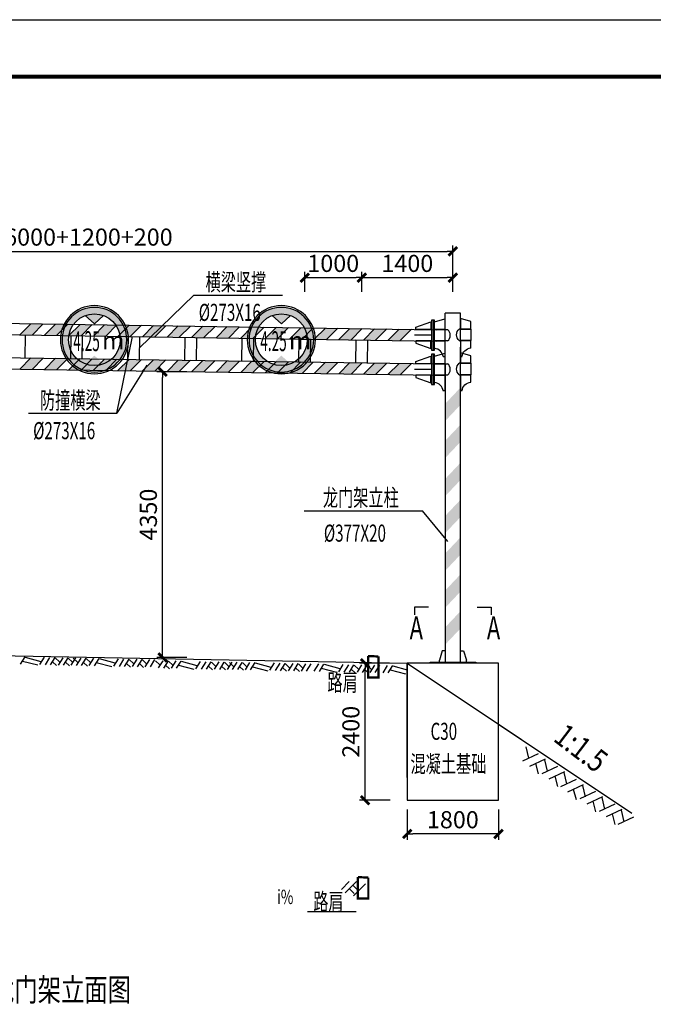
# Model space of a CAD drawing. Extents: x 34135 to 36571, y 11489 to 14436.
# Drawn here: x 34984 to 35095, y 11673 to 11846 of the extents above; entities that cross this region are included whole.
import ezdxf

# ---------------------------------------------------------------- set-up
doc = ezdxf.new("R2010")
doc.units = 0
doc.header["$LTSCALE"] = 1000
doc.header["$MEASUREMENT"] = 0
doc.linetypes.add('11', pattern=[0.9, 0.5, -0.4])
for name, color, linetype in [('1', 1, 'Continuous'), ('4', 4, 'Continuous'), ('5', 3, 'Continuous'), ('HZ', 7, 'Continuous'), ('K1', 10, 'Continuous'), ('TK', 7, 'Continuous'), ('TXT', 3, 'Continuous'), ('ZXX', 5, 'Continuous')]:
    doc.layers.add(name, color=color, linetype=linetype)
doc.layers.add('标注', color=4, linetype='Continuous', lineweight=15)
doc.styles.add('HRHZ', font='ROMANT.SHX', dxfattribs={"width": 0.8})
doc.styles.add('HZTXT', font='SIMFANG_1.TTF', dxfattribs={"width": 0.7, "height": 3})
doc.styles.add('ROMANS', font='SIMSUN.TTF', dxfattribs={"width": 0.8})
doc.styles.get("Standard").update_dxf_attribs({"font": 'gbenor.shx', "bigfont": 'gbcbig.shx'})
doc.styles.add('TXT', font='fsdb_e.shx', dxfattribs={"width": 0.75, "bigfont": 'fsdb.shx'})
doc.dimstyles.new('LLL', dxfattribs={"dimscale": 0.01, "dimtxt": 300, "dimasz": 100, "dimexe": 600, "dimexo": 600, "dimgap": 0, "dimtad": 1, "dimdec": 4, "dimzin": 0, "dimdsep": 46, "dimtxsty": 'TXT', "dimblk": 'TICK', "dimcen": 0, "dimdle": 100, "dimclrd": 3, "dimclre": 3, "dimclrt": 3, "dimadec": 0, "dimazin": 0, "dimtfac": 0.333333, "dimtdec": 4, "dimtix": 1, "dimtmove": 2, "dimatfit": 3, "dimldrblk": 'TICK', "dimfxl": 0, "dimtolj": 1, "dimtzin": 0, "dimarcsym": 0})

# ---------------------------------------------------------------- blocks, each defined once
blk = doc.blocks.new('TICK')
at = {"color": 3, "const_width": 0.5}
blk.add_lwpolyline([(0.75, 0.75), (-0.75, -0.75)], dxfattribs=at)
at = {"color": 3}
blk.add_lwpolyline([(0, 0), (-1, 0)], dxfattribs=at)
blk = doc.blocks.new('*D503')
at = {"layer": 'Defpoints', "color": 0, "transparency": 16777216}
for p in [(-2192.84, -2480.98), (-2322.84, -2485.96), (-2192.84, -2485.96)]:
    blk.add_point(p, dxfattribs=at)
at = {"layer": 'TXT', "color": 3, "lineweight": -2, "transparency": 16777216}
for p, q in [((-2322.84, -2484.96), (-2322.84, -2479.98)), ((-2192.84, -2484.96), (-2192.84, -2479.98)), ((-2321.84, -2480.98), (-2193.84, -2480.98))]:
    blk.add_line(p, q, dxfattribs=at)
at = {"layer": 'TXT', "color": 3, "lineweight": -2, "transparency": 16777216, "rotation": 180}
blk.add_blockref('TICK', (-2322.84, -2480.98), dxfattribs=at)
at = {"layer": 'TXT', "color": 3, "lineweight": -2, "transparency": 16777216}
blk.add_blockref('TICK', (-2192.84, -2480.98), dxfattribs=at)
at = {"layer": 'TXT', "color": 3, "transparency": 16777216, "insert": (-2257.84, -2478.48), "char_height": 3, "attachment_point": 5, "style": 'TXT'}
blk.add_mtext('\\A1;16000+1200+200', dxfattribs=at)
blk = doc.blocks.new('*D376')
at = {"layer": 'Defpoints', "color": 0, "transparency": 16777216}
for p in [(-2208.21, -2553.19), (-2202.99, -2553.19), (-2202.84, -2577.19)]:
    blk.add_point(p, dxfattribs=at)
at = {"layer": 'TXT', "color": 3, "lineweight": -2, "transparency": 16777216}
for p, q in [((-2203.99, -2553.19), (-2209.21, -2553.19)), ((-2208.21, -2576.19), (-2208.21, -2554.19)), ((-2203.84, -2577.19), (-2209.21, -2577.19))]:
    blk.add_line(p, q, dxfattribs=at)
for p, rotation in [((-2208.21, -2553.19), 90), ((-2208.21, -2577.19), 270)]:
    blk.add_blockref('TICK', p, dxfattribs=dict(at, rotation=rotation))
at = {"layer": 'TXT', "color": 3, "transparency": 16777216, "insert": (-2210.71, -2565.19), "char_height": 3, "attachment_point": 5, "rotation": 90, "style": 'TXT'}
blk.add_mtext('\\A1;2400', dxfattribs=at)
blk = doc.blocks.new('*D377')
at = {"layer": 'Defpoints', "color": 0, "transparency": 16777216}
for p in [(-2200.84, -2577.83), (-2184.84, -2577.83), (-2200.84, -2583.11)]:
    blk.add_point(p, dxfattribs=at)
at = {"layer": 'TXT', "color": 3, "lineweight": -2, "transparency": 16777216}
for p, q in [((-2200.84, -2578.83), (-2200.84, -2584.11)), ((-2184.84, -2578.83), (-2184.84, -2584.11)), ((-2185.84, -2583.11), (-2199.84, -2583.11))]:
    blk.add_line(p, q, dxfattribs=at)
at = {"layer": 'TXT', "color": 3, "lineweight": -2, "transparency": 16777216, "rotation": 180}
blk.add_blockref('TICK', (-2200.84, -2583.11), dxfattribs=at)
at = {"layer": 'TXT', "color": 3, "lineweight": -2, "transparency": 16777216}
blk.add_blockref('TICK', (-2184.84, -2583.11), dxfattribs=at)
at = {"layer": 'TXT', "color": 3, "transparency": 16777216, "insert": (-2192.84, -2580.61), "char_height": 3, "attachment_point": 5, "style": 'TXT'}
blk.add_mtext('\\A1;1800', dxfattribs=at)
blk = doc.blocks.new('*D385')
at = {"layer": 'Defpoints', "color": 0, "transparency": 16777216}
for p in [(-2243.7, -2502.08), (-2238.48, -2502.08), (-2238.48, -2552.17)]:
    blk.add_point(p, dxfattribs=at)
at = {"layer": 'TXT', "color": 3, "lineweight": -2, "transparency": 16777216}
for p, q in [((-2239.48, -2502.08), (-2244.7, -2502.08)), ((-2243.7, -2551.17), (-2243.7, -2503.08)), ((-2239.48, -2552.17), (-2244.7, -2552.17))]:
    blk.add_line(p, q, dxfattribs=at)
for p, rotation in [((-2243.7, -2502.08), 90), ((-2243.7, -2552.17), 270)]:
    blk.add_blockref('TICK', p, dxfattribs=dict(at, rotation=rotation))
at = {"layer": 'TXT', "color": 3, "transparency": 16777216, "insert": (-2246.2, -2527.12), "char_height": 3, "attachment_point": 5, "rotation": 90, "style": 'TXT'}
blk.add_mtext('\\A1;4350', dxfattribs=at)
blk = doc.blocks.new('A$C5DB4175A')
at = {"layer": '标注'}
h = blk.add_hatch(color=256, dxfattribs=at)
h.paths.add_polyline_path([(11.06, 21.56, 1), (11.06, 0.56, 1)])
h.paths.add_polyline_path([(19.46, 11.06, 1), (2.66, 11.06, 1)], flags=16)
h = blk.add_hatch(color=256, dxfattribs=at)
h.paths.add_polyline_path([(14.04, 18.91, 0.183156), (8.08, 18.91), (11.06, 16.22)])
h.paths.add_polyline_path([(11.06, 5.9), (8.08, 3.21, 0.183156), (14.04, 3.21)])
blk.add_circle((11.06, 11.06), 8.4)
blk.add_circle((11.06, 11.06), 8.4)
for radius, start, end in [(11.06, 90, 270), (10.5, 90, 270), (10.5, 90, 270), (11.06, 270, 90), (10.5, 270, 90), (10.5, 270, 90)]:
    blk.add_arc((11.06, 11.06), radius, start, end)
for q in [(8.08, 18.91), (14.04, 18.91)]:
    blk.add_line((11.06, 16.22), q, dxfattribs=at)
at = {"width": 0.5}
blk.add_text('4.25', height=6.481, dxfattribs=at).set_placement((4.21, 7.35))
blk.add_text('m', height=5.78).set_placement((13.51, 7.9))
blk = doc.blocks.new('*D501')
at = {"layer": 'Defpoints', "color": 0, "transparency": 16777216}
for p in [(-2192.84, -2485.59), (-2208.8, -2489.09), (-2192.84, -2489.09)]:
    blk.add_point(p, dxfattribs=at)
at = {"layer": 'TXT', "color": 3, "lineweight": -2, "transparency": 16777216}
for p, q in [((-2208.8, -2488.09), (-2208.8, -2484.59)), ((-2192.84, -2488.09), (-2192.84, -2484.59)), ((-2207.8, -2485.59), (-2193.84, -2485.59))]:
    blk.add_line(p, q, dxfattribs=at)
at = {"layer": 'TXT', "color": 3, "lineweight": -2, "transparency": 16777216, "rotation": 180}
blk.add_blockref('TICK', (-2208.8, -2485.59), dxfattribs=at)
at = {"layer": 'TXT', "color": 3, "lineweight": -2, "transparency": 16777216}
blk.add_blockref('TICK', (-2192.84, -2485.59), dxfattribs=at)
at = {"layer": 'TXT', "color": 3, "transparency": 16777216, "insert": (-2200.82, -2483.09), "char_height": 3, "attachment_point": 5, "style": 'TXT'}
blk.add_mtext('\\A1;1400', dxfattribs=at)
blk = doc.blocks.new('*D502')
at = {"layer": 'Defpoints', "color": 0, "transparency": 16777216}
for p in [(-2208.8, -2485.59), (-2218.8, -2489.09), (-2208.8, -2489.09)]:
    blk.add_point(p, dxfattribs=at)
at = {"layer": 'TXT', "color": 3, "lineweight": -2, "transparency": 16777216}
for p, q in [((-2218.8, -2488.09), (-2218.8, -2484.59)), ((-2208.8, -2488.09), (-2208.8, -2484.59)), ((-2217.8, -2485.59), (-2209.8, -2485.59))]:
    blk.add_line(p, q, dxfattribs=at)
at = {"layer": 'TXT', "color": 3, "lineweight": -2, "transparency": 16777216, "rotation": 180}
blk.add_blockref('TICK', (-2218.8, -2485.59), dxfattribs=at)
at = {"layer": 'TXT', "color": 3, "lineweight": -2, "transparency": 16777216}
blk.add_blockref('TICK', (-2208.8, -2485.59), dxfattribs=at)
at = {"layer": 'TXT', "color": 3, "transparency": 16777216, "insert": (-2213.8, -2483.09), "char_height": 3, "attachment_point": 5, "style": 'TXT'}
blk.add_mtext('\\A1;1000', dxfattribs=at)
blk = doc.blocks.new('zblbztk')
at = {"layer": '1', "linetype": 'Continuous'}
blk.add_lwpolyline([(0, 0), (420, 0), (420, -297), (0, -297)], close=True, dxfattribs=at)
at = {"layer": 'K1', "linetype": 'Continuous'}
blk.add_lwpolyline([(420, -297), (0, -297), (0, 0), (420, 0)], close=True, dxfattribs=at)
at = {"layer": 'TK', "color": 210, "linetype": 'Continuous', "lineweight": 70, "const_width": 0.7}
blk.add_lwpolyline([(25, -10), (410, -10)], dxfattribs=at)
blk = doc.blocks.new('A$C33E9411E')
at = {"layer": 'TXT'}
h = blk.add_hatch(color=256, dxfattribs=at)
h.set_gradient(color1=(0, 0, 255), one_color=1, tint=1, name='CYLINDER')
h.paths.add_polyline_path([(150.935, 241.741), (153.086, 241.709), (155.038, 243.68), (152.887, 243.712)])
h = blk.add_hatch(color=256, dxfattribs=at)
h.set_gradient(color1=(0, 0, 255), one_color=1, tint=1, name='CYLINDER')
h.paths.add_polyline_path([(155.236, 241.677), (157.387, 241.645), (159.339, 243.616), (157.188, 243.648)])
h = blk.add_hatch(color=256, dxfattribs=at)
h.set_gradient(color1=(0, 0, 255), one_color=1, tint=1, name='CYLINDER')
h.paths.add_polyline_path([(159.537, 241.613), (161.688, 241.581), (163.64, 243.552), (161.489, 243.584)])
h = blk.add_hatch(color=256, dxfattribs=at)
h.set_gradient(color1=(0, 0, 255), one_color=1, tint=1, name='CYLINDER')
h.paths.add_polyline_path([(163.838, 241.549), (165.989, 241.518), (167.941, 243.489), (165.79, 243.52)])
h = blk.add_hatch(color=256, dxfattribs=at)
h.set_gradient(color1=(0, 0, 255), one_color=1, tint=1, name='CYLINDER')
h.paths.add_polyline_path([(168.139, 241.486), (170.29, 241.454), (172.241, 243.425), (170.091, 243.457)])
h = blk.add_hatch(color=256, dxfattribs=at)
h.set_gradient(color1=(0, 0, 255), one_color=1, tint=1, name='CYLINDER')
h.paths.add_polyline_path([(172.44, 241.422), (174.591, 241.39), (176.542, 243.361), (174.392, 243.393)])
h = blk.add_hatch(color=256, dxfattribs=at)
h.set_gradient(color1=(0, 0, 255), one_color=1, tint=1, name='CYLINDER')
h.paths.add_polyline_path([(176.741, 241.358), (178.891, 241.326), (180.843, 243.297), (178.693, 243.329)])
h = blk.add_hatch(color=256, dxfattribs=at)
h.set_gradient(color1=(0, 0, 255), one_color=1, tint=1, name='CYLINDER')
h.paths.add_polyline_path([(181.042, 241.294), (183.192, 241.262), (185.144, 243.233), (182.994, 243.265)])
h = blk.add_hatch(color=256, dxfattribs=at)
h.set_gradient(color1=(0, 0, 255), one_color=1, tint=1, name='CYLINDER')
h.paths.add_polyline_path([(185.343, 241.23), (187.493, 241.198), (189.445, 243.169), (187.295, 243.201)])
h = blk.add_hatch(color=256, dxfattribs=at)
h.set_gradient(color1=(0, 0, 255), one_color=1, tint=1, name='CYLINDER')
h.paths.add_polyline_path([(189.644, 241.166), (191.794, 241.134), (193.746, 243.106), (191.596, 243.137)])
h = blk.add_hatch(color=256, dxfattribs=at)
h.set_gradient(color1=(0, 0, 255), one_color=1, tint=1, name='CYLINDER')
h.paths.add_polyline_path([(193.945, 241.103), (196.095, 241.071), (198.047, 243.042), (195.896, 243.074)])
h = blk.add_hatch(color=256, dxfattribs=at)
h.set_gradient(color1=(0, 0, 255), one_color=1, tint=1, name='CYLINDER')
h.paths.add_polyline_path([(198.246, 241.039), (200.396, 241.007), (202.348, 242.978), (200.197, 243.01)])
h = blk.add_hatch(color=256, dxfattribs=at)
h.set_gradient(color1=(0, 0, 255), one_color=1, tint=1, name='CYLINDER')
h.paths.add_polyline_path([(202.547, 240.975), (204.697, 240.943), (206.649, 242.914), (204.498, 242.946)])
h = blk.add_hatch(color=256, dxfattribs=at)
h.set_gradient(color1=(0, 0, 255), one_color=1, tint=1, name='CYLINDER')
h.paths.add_polyline_path([(206.847, 240.911), (208.998, 240.879), (210.95, 242.85), (208.799, 242.882)])
h = blk.add_hatch(color=256, dxfattribs=at)
h.set_gradient(color1=(0, 0, 255), one_color=1, tint=1, name='CYLINDER')
h.paths.add_polyline_path([(211.148, 240.847), (213.299, 240.815), (215.251, 242.786), (213.1, 242.818)])
h = blk.add_hatch(color=256, dxfattribs=at)
h.set_gradient(color1=(0, 0, 255), one_color=1, tint=1, name='CYLINDER')
h.paths.add_polyline_path([(215.449, 240.783), (217.6, 240.751), (219.552, 242.722), (217.401, 242.754)])
h = blk.add_hatch(color=256, dxfattribs=at)
h.set_gradient(color1=(0, 0, 255), one_color=1, tint=1, name='CYLINDER')
h.paths.add_polyline_path([(150.935, 235.741), (153.086, 235.709), (155.038, 237.68), (152.887, 237.712)])
h = blk.add_hatch(color=256, dxfattribs=at)
h.set_gradient(color1=(0, 0, 255), one_color=1, tint=1, name='CYLINDER')
h.paths.add_polyline_path([(155.236, 235.677), (157.387, 235.645), (159.339, 237.616), (157.188, 237.648)])
h = blk.add_hatch(color=256, dxfattribs=at)
h.set_gradient(color1=(0, 0, 255), one_color=1, tint=1, name='CYLINDER')
h.paths.add_polyline_path([(159.537, 235.613), (161.688, 235.581), (163.64, 237.552), (161.489, 237.584)])
h = blk.add_hatch(color=256, dxfattribs=at)
h.set_gradient(color1=(0, 0, 255), one_color=1, tint=1, name='CYLINDER')
h.paths.add_polyline_path([(163.838, 235.549), (165.989, 235.518), (167.941, 237.489), (165.79, 237.52)])
h = blk.add_hatch(color=256, dxfattribs=at)
h.set_gradient(color1=(0, 0, 255), one_color=1, tint=1, name='CYLINDER')
h.paths.add_polyline_path([(168.139, 235.486), (170.29, 235.454), (172.241, 237.425), (170.091, 237.457)])
h = blk.add_hatch(color=256, dxfattribs=at)
h.set_gradient(color1=(0, 0, 255), one_color=1, tint=1, name='CYLINDER')
h.paths.add_polyline_path([(172.44, 235.422), (174.591, 235.39), (176.542, 237.361), (174.392, 237.393)])
h = blk.add_hatch(color=256, dxfattribs=at)
h.set_gradient(color1=(0, 0, 255), one_color=1, tint=1, name='CYLINDER')
h.paths.add_polyline_path([(176.741, 235.358), (178.891, 235.326), (180.843, 237.297), (178.693, 237.329)])
h = blk.add_hatch(color=256, dxfattribs=at)
h.set_gradient(color1=(0, 0, 255), one_color=1, tint=1, name='CYLINDER')
h.paths.add_polyline_path([(181.042, 235.294), (183.192, 235.262), (185.144, 237.233), (182.994, 237.265)])
h = blk.add_hatch(color=256, dxfattribs=at)
h.set_gradient(color1=(0, 0, 255), one_color=1, tint=1, name='CYLINDER')
h.paths.add_polyline_path([(185.343, 235.23), (187.493, 235.198), (189.445, 237.169), (187.295, 237.201)])
h = blk.add_hatch(color=256, dxfattribs=at)
h.set_gradient(color1=(0, 0, 255), one_color=1, tint=1, name='CYLINDER')
h.paths.add_polyline_path([(189.644, 235.166), (191.794, 235.134), (193.746, 237.106), (191.596, 237.137)])
h = blk.add_hatch(color=256, dxfattribs=at)
h.set_gradient(color1=(0, 0, 255), one_color=1, tint=1, name='CYLINDER')
h.paths.add_polyline_path([(193.945, 235.103), (196.095, 235.071), (198.047, 237.042), (195.896, 237.074)])
h = blk.add_hatch(color=256, dxfattribs=at)
h.set_gradient(color1=(0, 0, 255), one_color=1, tint=1, name='CYLINDER')
h.paths.add_polyline_path([(198.246, 235.039), (200.396, 235.007), (202.348, 236.978), (200.197, 237.01)])
h = blk.add_hatch(color=256, dxfattribs=at)
h.set_gradient(color1=(0, 0, 255), one_color=1, tint=1, name='CYLINDER')
h.paths.add_polyline_path([(202.547, 234.975), (204.697, 234.943), (206.649, 236.914), (204.498, 236.946)])
h = blk.add_hatch(color=256, dxfattribs=at)
h.set_gradient(color1=(0, 0, 255), one_color=1, tint=1, name='CYLINDER')
h.paths.add_polyline_path([(206.847, 234.911), (208.998, 234.879), (210.95, 236.85), (208.799, 236.882)])
h = blk.add_hatch(color=256, dxfattribs=at)
h.set_gradient(color1=(0, 0, 255), one_color=1, tint=1, name='CYLINDER')
h.paths.add_polyline_path([(211.148, 234.847), (213.299, 234.815), (215.251, 236.786), (213.1, 236.818)])
h = blk.add_hatch(color=256, dxfattribs=at)
h.set_gradient(color1=(0, 0, 255), one_color=1, tint=1, name='CYLINDER')
h.paths.add_polyline_path([(215.449, 234.783), (217.6, 234.751), (219.552, 236.722), (217.401, 236.754)])
h = blk.add_hatch(color=256, dxfattribs=at)
h.set_gradient(color1=(0, 0, 255), one_color=1, tint=1, name='CYLINDER')
h.paths.add_polyline_path([(228.179, 232.524), (225.449, 229.638), (225.449, 226.613), (228.179, 229.499)])
h = blk.add_hatch(color=256, dxfattribs=at)
h.set_gradient(color1=(0, 0, 255), one_color=1, tint=1, name='CYLINDER')
h.paths.add_polyline_path([(228.179, 226.036), (225.449, 223.15), (225.449, 220.125), (228.179, 223.011)])
h = blk.add_hatch(color=256, dxfattribs=at)
h.set_gradient(color1=(0, 0, 255), one_color=1, tint=1, name='CYLINDER')
h.paths.add_polyline_path([(228.179, 219.35), (225.449, 216.464), (225.449, 213.439), (228.179, 216.325)])
h = blk.add_hatch(color=256, dxfattribs=at)
h.set_gradient(color1=(0, 0, 255), one_color=1, tint=1, name='CYLINDER')
h.paths.add_polyline_path([(228.179, 212.862), (225.449, 209.976), (225.449, 206.951), (228.179, 209.837)])
h = blk.add_hatch(color=256, dxfattribs=at)
h.set_gradient(color1=(0, 0, 255), one_color=1, tint=1, name='CYLINDER')
h.paths.add_polyline_path([(228.179, 206.275), (225.449, 203.389), (225.449, 200.364), (228.179, 203.25)])
h = blk.add_hatch(color=256, dxfattribs=at)
h.set_gradient(color1=(0, 0, 255), one_color=1, tint=1, name='CYLINDER')
h.paths.add_polyline_path([(228.179, 199.789), (225.449, 196.903), (225.449, 193.879), (228.179, 196.765)])
h = blk.add_hatch(color=256, dxfattribs=at)
h.set_gradient(color1=(0, 0, 255), one_color=1, tint=1, name='CYLINDER')
h.paths.add_polyline_path([(228.179, 193.327), (225.449, 190.441), (225.449, 187.416), (228.179, 190.302)])
for p, q in [((181.453, 248.738), (171.861, 239.435)), ((181.453, 248.738), (196.981, 248.738)), ((173.189, 236.418), (167.96, 228.003)), ((152.432, 228.003), (167.96, 228.003)), ((200.787, 210.933), (221.523, 210.933)), ((225.941, 205.526), (221.523, 210.933)), ((208.68, 145.905), (207.325, 144.55)), ((209.912, 145.905), (207.941, 143.934)), ((209.296, 145.289), (210.167, 144.418)), ((211.498, 145.521), (209.419, 143.442)), ((208.68, 144.673), (209.551, 143.802)), ((201.377, 140.658), (209.905, 140.658))]:
    blk.add_line(p, q)
at = {"color": 7}
for p, q in [((151.801, 185.319), (150.998, 184.037)), ((151.881, 185.275), (154.63, 184.522)), ((155.19, 185.258), (154.388, 183.976)), ((156.17, 185.198), (155.367, 183.917)), ((157.07, 185.182), (156.267, 183.9)), ((157.15, 185.138), (157.9, 184.421)), ((158.46, 185.157), (157.657, 183.875)), ((159.359, 185.141), (158.557, 183.859)), ((159.439, 185.097), (160.189, 184.379)), ((160.709, 185.117), (159.907, 183.835)), ((160.299, 185.082), (161.049, 184.364)), ((161.609, 185.1), (160.806, 183.819)), ((161.609, 185.1), (160.806, 183.819)), ((162.509, 185.084), (161.706, 183.803)), ((162.589, 185.041), (163.339, 184.323)), ((163.859, 185.06), (163.056, 183.778)), ((164.759, 185.044), (163.956, 183.762)), ((164.838, 185), (167.588, 184.247)), ((168.148, 184.983), (167.345, 183.701)), ((169.128, 184.923), (168.325, 183.641)), ((170.027, 184.907), (169.225, 183.625)), ((170.107, 184.863), (170.857, 184.146)), ((171.417, 184.882), (170.615, 183.6)), ((172.317, 184.866), (171.515, 183.584)), ((172.397, 184.822), (173.147, 184.104)), ((173.667, 184.841), (172.864, 183.56)), ((174.567, 184.825), (173.764, 183.544)), ((151.383, 184.572), (154.089, 183.886)), ((156.652, 184.435), (157.358, 183.785)), ((158.941, 184.394), (159.648, 183.743)), ((162.091, 184.337), (162.798, 183.687)), ((164.34, 184.297), (167.047, 183.61)), ((169.609, 184.16), (170.316, 183.509)), ((171.899, 184.119), (172.606, 183.468)), ((174.698, 184.618), (175.448, 183.9)), ((176.008, 184.636), (175.206, 183.355)), ((176.908, 184.62), (176.106, 183.339)), ((176.49, 183.873), (177.197, 183.223)), ((176.988, 184.577), (177.738, 183.859)), ((178.258, 184.596), (177.455, 183.314)), ((179.158, 184.58), (178.355, 183.298)), ((178.74, 183.833), (181.446, 183.147)), ((179.238, 184.536), (181.987, 183.783)), ((182.547, 184.519), (181.745, 183.237)), ((183.527, 184.459), (182.724, 183.178)), ((184.427, 184.443), (183.624, 183.161)), ((184.009, 183.696), (184.715, 183.046)), ((184.506, 184.399), (185.257, 183.682)), ((185.816, 184.418), (185.014, 183.136)), ((186.716, 184.402), (185.914, 183.12)), ((186.298, 183.655), (187.005, 183.004)), ((186.796, 184.358), (187.546, 183.64)), ((188.066, 184.377), (187.263, 183.096)), ((187.656, 184.343), (188.406, 183.625)), ((188.966, 184.361), (188.163, 183.08)), ((188.966, 184.361), (188.163, 183.08)), ((189.866, 184.345), (189.063, 183.064)), ((189.448, 183.598), (190.154, 182.948)), ((189.946, 184.301), (190.696, 183.584)), ((191.216, 184.321), (190.413, 183.039)), ((192.115, 184.305), (191.313, 183.023)), ((191.697, 183.558), (194.404, 182.871)), ((192.195, 184.261), (194.945, 183.507)), ((195.505, 184.244), (194.702, 182.962)), ((196.485, 184.184), (195.682, 182.902)), ((197.384, 184.168), (196.582, 182.886)), ((196.966, 183.421), (197.673, 182.77)), ((197.464, 184.124), (198.214, 183.406)), ((198.774, 184.143), (197.972, 182.861)), ((199.674, 184.127), (198.871, 182.845)), ((199.256, 183.38), (199.963, 182.729)), ((199.754, 184.083), (200.504, 183.365)), ((201.024, 184.102), (200.221, 182.821)), ((201.924, 184.086), (201.121, 182.805)), ((203.273, 184.062), (202.471, 182.78)), ((204.173, 184.046), (203.371, 182.764)), ((203.755, 183.299), (206.461, 182.612)), ((204.253, 184.002), (207.003, 183.249)), ((207.563, 183.985), (206.76, 182.703)), ((208.542, 183.925), (207.74, 182.643)), ((209.442, 183.909), (208.64, 182.627)), ((209.024, 183.162), (209.731, 182.511)), ((209.522, 183.865), (210.272, 183.148)), ((210.832, 183.884), (210.029, 182.602)), ((211.732, 183.868), (210.929, 182.586)), ((211.314, 183.121), (212.02, 182.47)), ((211.812, 183.824), (212.562, 183.106)), ((213.082, 183.843), (212.279, 182.562)), ((213.981, 183.827), (213.179, 182.546)), ((215.331, 183.803), (214.529, 182.521)), ((216.231, 183.787), (215.428, 182.505)), ((215.813, 183.04), (218.519, 182.354)), ((216.311, 183.743), (218.83, 183.053)), ((234.83, 173.513), (258.162, 157.905)), ((238.835, 170.843), (248.83, 164.179)), ((239.63, 169.555), (240.11, 167.535)), ((241.77, 168.315), (239.03, 167.035)), ((243.01, 167.395), (240.27, 166.115)), ((241.29, 166.635), (241.77, 164.775)), ((245.15, 166.095), (242.41, 164.815)), ((242.89, 167.275), (243.37, 165.255)), ((246.39, 165.175), (243.65, 163.895)), ((244.67, 164.415), (245.15, 162.555)), ((246.27, 165.055), (246.75, 163.035)), ((248.41, 163.815), (245.67, 162.535)), ((249.65, 162.895), (246.91, 161.615)), ((249.53, 162.775), (250.01, 160.755)), ((247.93, 162.135), (248.41, 160.275)), ((251.83, 161.695), (249.09, 160.415)), ((253.07, 160.775), (250.33, 159.495)), ((252.95, 160.655), (253.43, 158.635)), ((251.35, 160.015), (251.83, 158.155)), ((255.21, 159.475), (252.47, 158.195)), ((256.45, 158.555), (253.71, 157.275)), ((254.73, 157.795), (255.21, 155.935)), ((258.47, 157.195), (255.73, 155.915)), ((256.33, 158.435), (256.81, 156.415))]:
    blk.add_line(p, q, dxfattribs=at)
for points in [[(222.971, 244.011), (222.971, 242.691), (220.331, 242.691), (220.331, 243.087)], [(223.103, 244.341), (223.103, 239.061), (223.631, 239.061), (223.631, 244.341)], [(225.413, 244.543), (225.413, 242.695), (223.631, 242.695), (223.631, 244.015)], [(228.169, 244.612), (228.169, 242.764), (229.951, 242.764), (229.951, 244.084)], [(222.971, 239.364), (222.971, 240.684), (220.331, 240.684), (220.331, 240.288)], [(223.103, 238.341), (223.103, 233.061), (223.631, 233.061), (223.631, 238.341)], [(225.413, 238.543), (225.413, 236.695), (223.631, 236.695), (223.631, 238.015)], [(228.169, 238.612), (228.169, 236.764), (229.951, 236.764), (229.951, 238.084)], [(222.971, 238.011), (222.971, 236.691), (220.331, 236.691), (220.331, 237.087)], [(222.971, 233.364), (222.971, 234.684), (220.331, 234.684), (220.331, 234.288)]]:
    blk.add_lwpolyline(points, close=True, dxfattribs=at)
for points in [[(223.367, 244.341), (223.367, 239.061)], [(223.103, 241.692), (220.318, 241.692), (220.133, 241.692)], [(223.631, 242.695), (225.915, 242.695)], [(229.951, 242.764), (227.928, 242.764)], [(229.951, 242.764), (229.951, 240.758)], [(223.631, 239.373), (223.631, 240.689), (225.413, 240.689), (225.413, 237.917), (225.146, 237.917)], [(225.915, 240.689), (223.631, 240.689)], [(227.928, 240.758), (229.951, 240.758)], [(229.951, 239.442), (229.951, 240.758), (228.169, 240.758), (228.169, 237.986), (228.436, 237.986)], [(223.367, 238.341), (223.367, 233.061)], [(223.631, 236.695), (225.915, 236.695)], [(229.951, 236.764), (227.928, 236.764)], [(229.951, 236.764), (229.951, 234.758)], [(223.103, 235.692), (220.318, 235.692), (220.133, 235.692)], [(227.928, 234.758), (229.951, 234.758)], [(229.951, 233.442), (229.951, 234.758), (228.169, 234.758), (228.169, 231.986), (228.436, 231.986)], [(223.631, 233.373), (223.631, 234.689), (225.413, 234.689), (225.413, 231.917), (225.146, 231.917)], [(225.915, 234.689), (223.631, 234.689)]]:
    blk.add_lwpolyline(points, dxfattribs=at)
for points in [[(225.915, 240.689, 0.4622255), (225.915, 242.695, 0.4622255)], [(227.928, 240.758, -0.4622255), (227.928, 242.764, -0.4622255)], [(225.161, 237.9, 0.3329145), (223.633, 239.393, 0.3336693)], [(228.421, 237.969, -0.3329145), (229.949, 239.462, -0.3336693)], [(225.915, 234.689, 0.4622255), (225.915, 236.695, 0.4622255)], [(227.928, 234.758, -0.4622255), (227.928, 236.764, -0.4622255)], [(225.161, 231.9, 0.3329145), (223.633, 233.393, 0.3336693)], [(228.421, 231.969, -0.3329145), (229.949, 233.462, -0.3336693)]]:
    blk.add_lwpolyline(points, format="xyb", dxfattribs=at)
at = {"const_width": 0.4}
for points in [[(211.969, 185.447), (211.969, 181.71), (213.79, 181.71), (213.789, 185.376)], [(213.789, 185.376), (211.969, 185.447)], [(210.194, 146.691), (210.194, 142.955), (212.015, 142.955), (212.013, 146.621)], [(212.013, 146.621), (210.194, 146.691)]]:
    blk.add_lwpolyline(points, dxfattribs=at)
at = {"layer": '4', "linetype": 'Continuous'}
blk.add_lwpolyline([(228.195, 245.579), (225.465, 245.579)], dxfattribs=at)
at = {"layer": 'HZ', "color": 7}
blk.add_line((167.96, 228.003), (170.705, 241.448), dxfattribs=at)
at = {"layer": 'TXT'}
for p, q in [((225.465, 240.579), (225.465, 245.579)), ((228.195, 240.579), (228.195, 245.579)), ((100.505, 244.49), (223.882, 242.658)), ((152.887, 243.712), (150.935, 241.741)), ((155.038, 243.68), (153.086, 241.709)), ((157.188, 243.648), (155.236, 241.677)), ((159.339, 243.616), (157.387, 241.645)), ((161.489, 243.584), (159.537, 241.613)), ((163.64, 243.552), (161.688, 241.581)), ((165.79, 243.52), (163.838, 241.549)), ((167.941, 243.489), (165.989, 241.518)), ((170.091, 243.457), (168.139, 241.486)), ((172.241, 243.425), (170.29, 241.454)), ((174.392, 243.393), (172.44, 241.422)), ((100.505, 242.49), (223.882, 240.658)), ((151.895, 241.727), (151.836, 237.728)), ((176.542, 243.361), (174.591, 241.39)), ((178.693, 243.329), (176.741, 241.358)), ((180.843, 243.297), (178.891, 241.326)), ((182.994, 243.265), (181.042, 241.294)), ((185.144, 243.233), (183.192, 241.262)), ((187.295, 243.201), (185.343, 241.23)), ((189.445, 243.169), (187.493, 241.198)), ((191.596, 243.137), (189.644, 241.166)), ((193.746, 243.106), (191.794, 241.134)), ((195.896, 243.074), (193.945, 241.103)), ((198.047, 243.042), (196.095, 241.071)), ((200.197, 243.01), (198.246, 241.039)), ((202.348, 242.978), (200.396, 241.007)), ((204.498, 242.946), (202.547, 240.975)), ((206.649, 242.914), (204.697, 240.943)), ((208.799, 242.882), (206.847, 240.911)), ((210.95, 242.85), (208.998, 240.879)), ((213.1, 242.818), (211.148, 240.847)), ((215.251, 242.786), (213.299, 240.815)), ((217.401, 242.754), (215.449, 240.783)), ((219.552, 242.722), (217.6, 240.751)), ((228.127, 242.893), (228.144, 242.893)), ((159.863, 241.608), (159.804, 237.609)), ((161.893, 241.578), (161.834, 237.579)), ((169.861, 241.465), (169.802, 237.466)), ((171.891, 241.435), (171.831, 237.436)), ((179.859, 241.317), (179.8, 237.318)), ((181.889, 241.287), (181.829, 237.288)), ((189.857, 241.168), (189.798, 237.169)), ((191.886, 241.138), (191.827, 237.139)), ((199.855, 241.02), (199.795, 237.021)), ((199.855, 241.015), (201.884, 240.99)), ((201.884, 240.99), (201.825, 236.991)), ((209.852, 240.872), (209.793, 236.872)), ((209.852, 240.866), (211.882, 240.841)), ((211.882, 240.841), (211.823, 236.842)), ((228.127, 240.253), (228.144, 240.253)), ((100.505, 238.49), (223.882, 236.658)), ((225.465, 234.579), (225.465, 239.579)), ((228.195, 234.579), (228.195, 239.579)), ((100.505, 236.49), (223.882, 234.658)), ((152.887, 237.712), (150.935, 235.741)), ((155.038, 237.68), (153.086, 235.709)), ((157.188, 237.648), (155.236, 235.677)), ((159.339, 237.616), (157.387, 235.645)), ((161.489, 237.584), (159.537, 235.613)), ((163.64, 237.552), (161.688, 235.581)), ((165.79, 237.52), (163.838, 235.549)), ((167.941, 237.489), (165.989, 235.518)), ((170.091, 237.457), (168.139, 235.486)), ((172.241, 237.425), (170.29, 235.454)), ((174.392, 237.393), (172.44, 235.422)), ((176.542, 237.361), (174.591, 235.39)), ((178.693, 237.329), (176.741, 235.358)), ((180.843, 237.297), (178.891, 235.326)), ((182.994, 237.265), (181.042, 235.294)), ((185.144, 237.233), (183.192, 235.262)), ((187.295, 237.201), (185.343, 235.23)), ((189.445, 237.169), (187.493, 235.198)), ((191.596, 237.137), (189.644, 235.166)), ((193.746, 237.106), (191.794, 235.134)), ((195.896, 237.074), (193.945, 235.103)), ((198.047, 237.042), (196.095, 235.071)), ((200.197, 237.01), (198.246, 235.039)), ((202.348, 236.978), (200.396, 235.007)), ((204.498, 236.946), (202.547, 234.975)), ((206.649, 236.914), (204.697, 234.943)), ((208.799, 236.882), (206.847, 234.911)), ((210.95, 236.85), (208.998, 234.879)), ((213.1, 236.818), (211.148, 234.847)), ((215.251, 236.786), (213.299, 234.815)), ((217.401, 236.754), (215.449, 234.783)), ((219.552, 236.722), (217.6, 234.751)), ((225.465, 236.579), (225.465, 184.379)), ((228.127, 236.893), (228.144, 236.893)), ((228.195, 184.379), (228.195, 236.579)), ((228.127, 234.253), (228.144, 234.253)), ((222.554, 194.031), (220.13, 194.031)), ((220.13, 194.031), (220.13, 192.648)), ((231.106, 194.031), (233.53, 194.031)), ((233.53, 194.031), (233.53, 192.648)), ((104.83, 186.379), (218.83, 184.179)), ((224.965, 186.379), (224.465, 184.754)), ((224.465, 184.379), (224.465, 184.754)), ((225.465, 186.379), (224.965, 186.379)), ((228.195, 186.379), (228.695, 186.379)), ((228.695, 186.379), (229.195, 184.754)), ((229.195, 184.379), (229.195, 184.754)), ((218.83, 164.179), (218.83, 184.179)), ((225.465, 184.379), (228.195, 184.379)), ((218.83, 164.179), (218.83, 160.179))]:
    blk.add_line(p, q, dxfattribs=at)
at = {"layer": 'TXT', "linetype": '11', "ltscale": 0.05}
blk.add_line((218.83, 184.179), (238.835, 170.843), dxfattribs=at)
at = {"layer": 'TXT'}
for points in [[(234.83, 184.179), (218.83, 184.179), (218.83, 160.179), (234.83, 160.179)], [(222.83, 184.379), (230.83, 184.379), (230.83, 184.179), (222.83, 184.179)]]:
    blk.add_lwpolyline(points, close=True, dxfattribs=at)
at = {"layer": '4', "linetype": 'Continuous'}
blk.add_blockref('zblbztk', (0, 297), dxfattribs=at)
at = {"layer": 'TXT', "xscale": 0.5399999999990542, "yscale": 0.5399999999990542, "zscale": 0.5399999999990542}
for p in [(158.043, 234.928), (190.8, 234.928)]:
    blk.add_blockref('A$C5DB4175A', p, dxfattribs=at)
at = {"color": 7, "style": 'ROMANS', "width": 0.8}
blk.add_text('1:1.5', height=4, rotation=322.68845, dxfattribs=at).set_placement((244.237, 170.684))
at = {"layer": '5', "color": 7, "style": 'HZTXT', "width": 0.75}
blk.add_text('龙门架立面图', height=4, dxfattribs=at).set_placement((145.88, 124.947))
at = {"layer": 'HZ', "color": 7, "style": 'HZTXT'}
for s, height, width, p in [('横梁竖撑', 3, 0.65, (183.489, 249.51)), ('%%C273X16', 3, 0.65, (182.296, 244.196)), ('防撞横梁', 3, 0.65, (154.468, 228.774)), ('%%C273X16', 3, 0.65, (153.275, 223.461)), ('龙门架立柱', 3, 0.65, (204.048, 211.705)), ('%%C377X20', 3, 0.65, (204.225, 205.496)), ('A', 4, 0.7, (219.26, 188.408)), ('A', 4, 0.7, (232.801, 188.408)), ('路肩', 3, 0.65, (204.855, 179.32)), ('C30', 3, 0.65, (222.919, 170.757)), ('混凝土基础', 3, 0.65, (219.4, 165.041)), ('i%', 2.5, 0.7, (196.025, 141.978)), ('路肩', 3, 0.65, (202.361, 140.888))]:
    blk.add_text(s, height=height, dxfattribs=dict(at, width=width)).set_placement(p)
at = {"layer": 'ZXX', "color": 7, "style": 'HRHZ', "width": 0.7}
for tag in ['103117A', '103117B', '103117C', '103117D', '103117E', '103117F', '103117G', '103117H', '103117J', '103117K', '103117I', '103117L']:
    blk.add_attdef(tag, (991.653, 122.522), '', height=0.0003, rotation=45, dxfattribs=at)
at = {"layer": 'TXT'}
for base, p1, p2, text, picture, middle in [((226.83, 256.391), (96.83, 251.407), (226.83, 251.407), '16000+1200+200', '*D503', (161.83, 258.891)), ((210.867, 251.776), (200.869, 248.284), (210.867, 248.284), '1000', '*D502', (205.868, 254.276)), ((226.83, 251.776), (210.867, 248.284), (226.83, 248.284), '1400', '*D501', (218.849, 254.276))]:
    dim = blk.add_linear_dim(base=base, p1=p1, p2=p2, text=text, dimstyle='LLL', override={"dimexe": 100, "dimexo": 100, "dimgap": 100, "dimdec": 0, "dimlfac": 100, "dimblk1": 'TICK', "dimblk2": 'TICK', "dimsah": 1}, dxfattribs=at)
    dim.commit()
    dim.dimension.update_dxf_attribs({"geometry": picture, "text_midpoint": middle, "insert": (2419.667, 2737.371)})
for base, p1, p2, angle, text, picture, middle in [((175.963, 235.292), (181.185, 185.203), (181.186, 235.292), 90, '4350', '*D385', (173.463, 210.248)), ((218.83, 154.265), (234.83, 159.539), (218.83, 159.539), 180, '1800', '*D377', (226.83, 156.765))]:
    dim = blk.add_linear_dim(base=base, p1=p1, p2=p2, angle=angle, text=text, dimstyle='LLL', override={"dimexe": 100, "dimexo": 100, "dimgap": 100, "dimdec": 0, "dimlfac": 100, "dimblk1": 'TICK', "dimblk2": 'TICK', "dimsah": 1}, dxfattribs=at)
    dim.commit()
    dim.dimension.update_dxf_attribs({"geometry": picture, "text_midpoint": middle, "insert": (2419.667, 2737.371)})
dim = blk.add_linear_dim(base=(211.457, 184.179), p1=(216.83, 160.179), p2=(216.679, 184.179), angle=90, dimstyle='LLL', override={"dimexe": 100, "dimexo": 100, "dimgap": 100, "dimdec": 0, "dimlfac": 100, "dimblk1": 'TICK', "dimblk2": 'TICK', "dimsah": 1}, dxfattribs=at)
dim.commit()
dim.dimension.update_dxf_attribs({"geometry": '*D376', "text_midpoint": (208.957, 172.179), "insert": (2419.667, 2737.371)})

msp = doc.modelspace()

# ---------------------------------------------------------------- block references
msp.add_blockref('A$C33E9411E', (34833.4722, 11548.5011))

doc.saveas('drawing.dxf')
